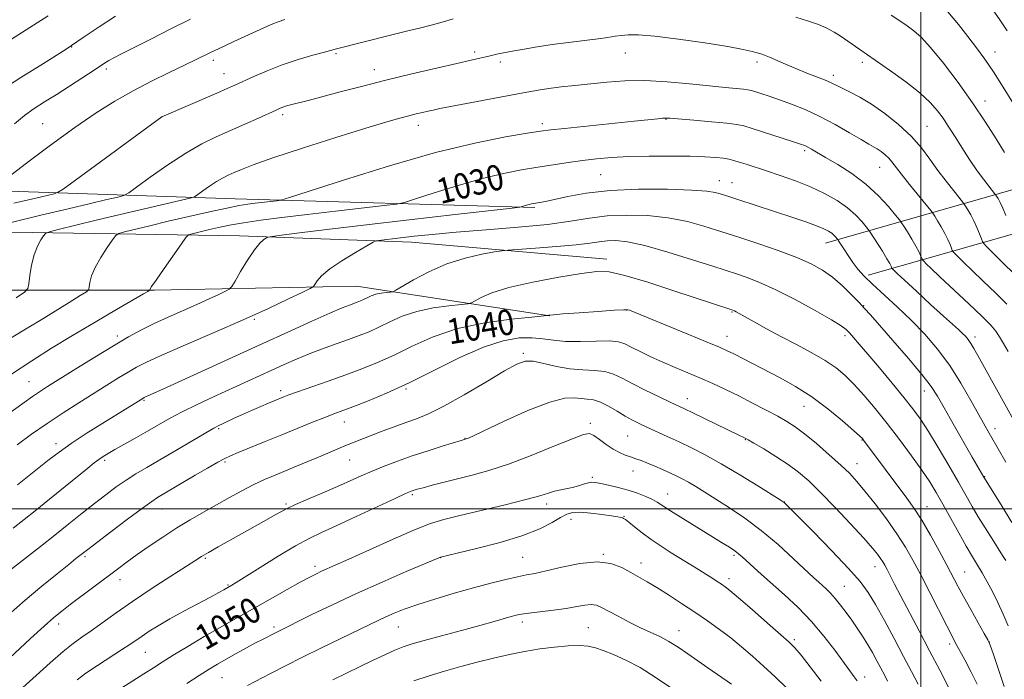
# Model space of a CAD drawing. Extents: x 2182300 to 2185200, y 312300 to 315200.
# Drawn here: x 2183717 to 2184026, y 312946 to 313154 of the extents above; entities that cross this region are included whole.
import ezdxf
from ezdxf.enums import TextEntityAlignment as Align

# ---------------------------------------------------------------- set-up
doc = ezdxf.new("R2010")
doc.units = 0
doc.header["$MEASUREMENT"] = 0
for name, color, linetype, lineweight in [('32000', 7, 'Continuous', 0), ('DTM HARD BREAKLINE', 7, 'Continuous', 0), ('DTM SPOT ELEVATION', 2, 'Continuous', 13), ('INDEX CONTOUR', 41, 'Continuous', 13), ('INDEX CONTOUR LABEL', 244, 'Continuous', 0), ('INTERMEDIATE CONTOUR', 44, 'Continuous', 0)]:
    doc.layers.add(name, color=color, linetype=linetype, lineweight=lineweight)
doc.styles.add('Style-ITALICS', font='ITALICS.shx')

msp = doc.modelspace()

# ---------------------------------------------------------------- linework, layer by layer
at = {"layer": '32000', "flags": 128}
for points in [[(2184000, 312500), (2184000, 315000)], [(2182500, 313000), (2185000, 313000)]]:
    msp.add_lwpolyline(points, dxfattribs=at)
at = {"layer": 'DTM HARD BREAKLINE'}
for points in [[(2183970.02, 313083.57, 1032.78), (2184042.15, 313104.25, 1018.22), (2184089.57, 313113.58, 1009.4), (2184141, 313123.58, 1004.13), (2184249.87, 313141.57, 1002.73), (2184299.96, 313152.24, 1002.33)], [(2183983.37, 313073.55, 1031.58), (2184063.52, 313096.22, 1014.75), (2184110.94, 313106.89, 1006.93), (2184149.68, 313114.23, 1003.79), (2184273.91, 313136.89, 1002.73), (2184303.96, 313141.55, 1001.99)], [(2183878.64, 313094.76, 1032.24), (2183784.47, 313097.46, 1027.23), (2183707, 313100.16, 1019.95), (2183675.5, 313102.37, 1016.15)], [(2183901.29, 313078.52, 1037.47), (2183839.85, 313083.89, 1034.67), (2183785.76, 313085.91, 1031.46), (2183700.94, 313087.27, 1023.85), (2183671.09, 313088.07, 1019.95)], [(2183660.91, 313068.79, 1019.88), (2183759.08, 313068.76, 1030.16), (2183822.53, 313070.07, 1035.04), (2183883.3, 313060.7, 1040.05)]]:
    msp.add_polyline3d(points, dxfattribs=at)
at = {"layer": 'DTM SPOT ELEVATION'}
for p in [(2183732.99, 313145.27, 1016), (2183816.15, 313143.12, 1022.22), (2183859.73, 313143.67, 1023.65), (2183907.11, 313143.4, 1024.74), (2184023.34, 313143.73, 1017.32), (2183777.55, 313141.03, 1020.43), (2183867.75, 313140.56, 1024.37), (2183948.44, 313140.52, 1024.4), (2183981.6, 313140.39, 1022.39), (2183743.92, 313138.38, 1018.35), (2183780.87, 313136.82, 1021.25), (2183828.18, 313138.16, 1023.37), (2183972.49, 313136.3, 1023.59), (2184020.1, 313128.27, 1019.42), (2183799.34, 313123.96, 1024.35), (2183723.92, 313121.14, 1019.05), (2183761.47, 313123.35, 1022.01), (2183881.02, 313121.1, 1027.6), (2183919.83, 313122.54, 1028.07), (2183841.98, 313120.58, 1026.59), (2184001.87, 313120.28, 1023.09), (2183963.5, 313112.63, 1028.29), (2183987, 313107.43, 1026.82), (2183899.28, 313105.09, 1030.99), (2183936.64, 313103.2, 1031.31), (2183940.61, 313102.55, 1031.22), (2183907.51, 313062.5, 1040.05), (2183940.6, 313061.93, 1038.11), (2183982.04, 313063.91, 1033.92), (2183790.45, 313059.6, 1034.2), (2183747.4, 313054.41, 1031.61), (2183939.02, 313054.25, 1039.29), (2183976.1, 313054.53, 1036.38), (2184017.03, 313054.08, 1029.53), (2183874.99, 313048.94, 1043.73), (2183719.67, 313040.05, 1031.07), (2183838.08, 313037.76, 1042.13), (2183755.78, 313034.18, 1036.15), (2183798.76, 313037.14, 1039.61), (2183926.58, 313034.62, 1043.37), (2184001.05, 313037.08, 1034.68), (2183963.27, 313032.27, 1040.79), (2183779.27, 313025.23, 1040.21), (2183818.75, 313027.33, 1042.7), (2183896.13, 313026.89, 1047.67), (2184023.24, 313025.26, 1031.45), (2183856.63, 313022.21, 1045.94), (2183907.77, 313022.91, 1046.99), (2183944.82, 313021.82, 1044.07), (2183981.49, 313021.72, 1040.08), (2183728.11, 313020.57, 1035.48), (2183743.42, 313015.25, 1038.3), (2183781.28, 313014.73, 1042.24), (2183820.47, 313015.4, 1044.9), (2183979.93, 313014.2, 1041.31), (2183896.67, 313009.92, 1049.71), (2183909.53, 313011.9, 1048.67), (2184020.08, 313010.16, 1033.91), (2183840.11, 313004.5, 1048.22), (2183920.42, 313004.74, 1049.25), (2183800.42, 313001.56, 1045.78), (2183882.3, 313001.56, 1050.46), (2183957.04, 313002.22, 1045.97), (2184001.87, 313000.76, 1039.24), (2183761.42, 313000, 1042.77), (2183906.63, 312997.62, 1051.92), (2183889.95, 312996.76, 1052.61), (2183737.2, 312985, 1042.25), (2183848.99, 312984.65, 1052.03), (2183874.79, 312984.81, 1053.07), (2183900.17, 312985.68, 1053.94), (2183941.24, 312985.41, 1050.27), (2183775.07, 312984.51, 1046.2), (2183809.51, 312981.98, 1049.58), (2183912.02, 312983, 1053.39), (2183985.6, 312981.85, 1044.67), (2184013.8, 312980.16, 1039.1), (2183748.22, 312977.71, 1044.59), (2183782.16, 312976.07, 1047.87), (2183939.71, 312978.04, 1051.54), (2183975.9, 312975.7, 1047.12), (2183728.92, 312963.82, 1044.52), (2183835.69, 312962.89, 1054.86), (2183874.66, 312964.4, 1056.44), (2183796.59, 312962.87, 1051.66), (2183895.4, 312962.62, 1057.09), (2183923.94, 312961.73, 1055.28), (2183960.17, 312958.85, 1051.72), (2184009.04, 312957.5, 1042.39), (2184021.48, 312958.2, 1039.98), (2183756.14, 312954.86, 1048.91), (2183780.25, 312946.92, 1052.93), (2183982.27, 312947.16, 1049.45)]:
    msp.add_point(p, dxfattribs=at)
at = {"layer": 'INDEX CONTOUR', "flags": 128}
for points, elevation in [([(2184026.277, 313112.059), (2184023.648, 313116.345), (2184020.295, 313121.649), (2184016.26, 313127.689), (2184011.68, 313134.098), (2184007.073, 313140.164), (2184003.051, 313145.092), (2184000.042, 313148.335), (2183997.738, 313150.354), (2183995.646, 313151.863), (2183993.34, 313153.46), (2183990.653, 313155.292)], 1020), ([(2183800.016, 313153.935), (2183797.969, 313153.214), (2183795.766, 313152.308), (2183793.408, 313151.26), (2183784.025, 313146.957), (2183781.608, 313145.834), (2183779.186, 313144.694), (2183776.85, 313143.577), (2183771.971, 313141.196), (2183768.468, 313139.503), (2183763.7291, 313137.227), (2183758.152, 313134.484), (2183752.316, 313131.458), (2183746.616, 313128.239), (2183740.694, 313124.534), (2183734.007, 313119.9541), (2183726.339, 313114.372), (2183718.792, 313108.709), (2183707.5, 313100.134)], 1020), ([(2184031.193, 313024.193), (2184017.8809, 313048.2739), (2184016.638, 313050.48), (2184015.687, 313052.045), (2184014.833, 313053.258), (2184013.968, 313054.286), (2184013.003, 313055.267), (2184011.7959, 313056.386), (2184007.123, 313060.604), (2184003.0581, 313064.322), (2183998.605, 313068.422), (2183994.836, 313071.913), (2183992.555, 313074.049), (2183991.493, 313075.067), (2183990.956, 313075.62), (2183990.874, 313075.744), (2183990.638, 313076.308), (2183990.215, 313077.125), (2183989.329, 313078.653), (2183987.891, 313080.999), (2183984.0781, 313087.052), (2183983.543, 313087.809), (2183982.8171, 313088.715), (2183981.515, 313090.265), (2183979.553, 313092.334), (2183976.923, 313094.646), (2183973.629, 313096.9611), (2183969.739, 313099.19), (2183965.336, 313101.283), (2183960.558, 313103.192), (2183955.7791, 313104.881), (2183951.426, 313106.316), (2183945.015, 313108.379), (2183942.843, 313109.065), (2183941.1759, 313109.57), (2183939.661, 313109.945), (2183937.8939, 313110.244), (2183935.485, 313110.509), (2183932.099, 313110.733), (2183927.4161, 313110.893), (2183921.329, 313110.9699), (2183914.581, 313110.945), (2183908.13, 313110.802), (2183902.694, 313110.526), (2183898.0249, 313110.12), (2183893.638, 313109.591), (2183889.127, 313108.949), (2183884.422, 313108.223), (2183879.535, 313107.444), (2183874.413, 313106.6), (2183868.737, 313105.4981), (2183862.125, 313103.905), (2183854.499, 313101.719), (2183847.0141, 313099.382), (2183841.131, 313097.472), (2183837.703, 313096.391), (2183835.153, 313095.847), (2183831.295, 313095.374), (2183815.953, 313093.624), (2183807.034, 313092.582), (2183799.137, 313091.624), (2183792.483, 313090.756), (2183787.02, 313089.952), (2183782.658, 313089.191), (2183779.176, 313088.477), (2183776.313, 313087.823), (2183770.534, 313086.429), (2183769.724, 313086.143), (2183768.939, 313085.344), (2183767.507, 313083.347), (2183762.077, 313075.585), (2183759.577, 313071.975), (2183758.172, 313069.889), (2183757.646, 313069.042), (2183757.547, 313068.779), (2183757.493, 313068.726), (2183757.352, 313068.635), (2183756.95, 313068.391), (2183755.604, 313067.597), (2183747.162, 313062.673), (2183740.383, 313058.7), (2183733.291, 313054.487), (2183726.744, 313050.499), (2183720.523, 313046.57), (2183714.14, 313042.373)], 1030), ([(2184026.188, 312944.134), (2184022.663, 312954.487), (2184021.731, 312957.142), (2184021.011, 312958.7889), (2184019.909, 312960.799), (2184018.017, 312964.164), (2184015.681, 312968.343), (2184013.435, 312972.412), (2184011.651, 312975.7291), (2184008.177, 312982.301), (2184005.735, 312986.818), (2184002.961, 312991.79), (2184000.238, 312996.43), (2183997.83, 313000.1811), (2183995.537, 313003.424), (2183981.987, 313021.657), (2183981.611, 313022.105), (2183980.756, 313022.917), (2183978.8069, 313024.654), (2183975.349, 313027.659), (2183970.778, 313031.422), (2183965.691, 313035.218), (2183960.609, 313038.467), (2183955.746, 313041.179), (2183941.147, 313048.735), (2183939.098, 313049.753), (2183936.713, 313050.821), (2183932.814, 313052.454), (2183926.728, 313054.956), (2183908.404, 313062.451), (2183907.91, 313062.571), (2183906.591, 313062.598), (2183903.595, 313062.462), (2183898.493, 313062.129), (2183892.557, 313061.7019), (2183887.4801, 313061.318), (2183884.536, 313061.083), (2183883.316, 313060.969), (2183882.9881, 313060.917), (2183882.727, 313060.814), (2183882.517, 313060.782), (2183877.657, 313060.33), (2183871.196, 313059.68), (2183862.911, 313058.537), (2183854.332, 313056.716), (2183846.704, 313054.146), (2183840.115, 313051.203), (2183834.365, 313048.379), (2183829.216, 313046.038), (2183824.29, 313044.049), (2183819.17, 313042.158), (2183813.647, 313040.194), (2183804.0131, 313036.816), (2183801.284, 313035.835), (2183799.758, 313035.259), (2183796.701, 313034.009), (2183794.938, 313033.259), (2183792.467, 313032.188), (2183789.585, 313030.922), (2183786.699, 313029.64), (2183784.158, 313028.495), (2183780.465, 313026.803), (2183779.256, 313026.229), (2183777.761, 313025.427), (2183775.157, 313023.917), (2183765.788, 313018.356), (2183760.76, 313015.392), (2183756.628, 313012.993), (2183753.224, 313010.9909), (2183750.144, 313009.056), (2183747.036, 313006.908), (2183743.757, 313004.469), (2183740.216, 313001.712), (2183736.348, 312998.628), (2183732.18, 312995.282), (2183727.764, 312991.7591), (2183723.219, 312988.185), (2183712.878, 312980.135)], 1040), ([(2183979.953, 312945.9739), (2183979.034, 312947.248), (2183977.672, 312949.08), (2183972.909, 312955.559), (2183969.485, 312960.012), (2183965.574, 312964.636), (2183961.367, 312968.994), (2183957.157, 312972.948), (2183949.932, 312979.409), (2183943.826, 312984.951), (2183942.706, 312985.9099), (2183941.478, 312986.828), (2183939.777, 312987.965), (2183937.359, 312989.493), (2183934.008, 312991.562), (2183925.16, 312997.003), (2183921.311, 312999.412), (2183917.131, 313002.11), (2183915.571, 313002.97), (2183913.51, 313003.907), (2183910.935, 313004.907), (2183907.983, 313005.878), (2183904.833, 313006.741), (2183901.833, 313007.453), (2183899.375, 313007.981), (2183897.714, 313008.295), (2183896.5659, 313008.383), (2183895.514, 313008.235), (2183894.216, 313007.862), (2183892.642, 313007.36), (2183890.839, 313006.848), (2183888.865, 313006.411), (2183886.829, 313006.004), (2183884.854, 313005.549), (2183882.887, 313004.962), (2183880.18, 313004.128), (2183875.8109, 313002.925), (2183869.284, 313001.3081), (2183861.807, 312999.531), (2183855.015, 312997.928), (2183850.014, 312996.68), (2183845.791, 312995.367), (2183840.808, 312993.4189), (2183834.053, 312990.495), (2183826.627, 312987.1681), (2183820.1609, 312984.24), (2183815.8669, 312982.311), (2183811.592, 312980.401), (2183809.955, 312979.619), (2183807.875, 312978.547), (2183804.911, 312976.933), (2183800.815, 312974.641), (2183791.556, 312969.421), (2183783.893, 312965.137), (2183779.728, 312962.759), (2183774.73, 312959.84), (2183769.505, 312956.738), (2183764.91, 312953.963), (2183761.514, 312951.856), (2183758.729, 312950.073), (2183755.677, 312948.102), (2183744.241, 312940.79)], 1050)]:
    msp.add_lwpolyline(points, dxfattribs=dict(at, elevation=elevation))
at = {"layer": 'INTERMEDIATE CONTOUR', "flags": 128}
for points, elevation in [([(2183746.799, 313154.933), (2183741.68, 313151.643), (2183736.633, 313148.201), (2183730.939, 313144.389), (2183724.173, 313140.101), (2183717.094, 313135.681), (2183710.755, 313131.583)], 1016), ([(2183725.659, 313155.046), (2183719.829, 313151.381), (2183714.142, 313147.747)], 1014), ([(2184029.147, 313127.392), (2184025.88, 313132.669), (2184022.821, 313137.434), (2184020.057, 313141.465), (2184017.44, 313145.039), (2184014.765, 313148.562), (2184011.838, 313152.34), (2184008.512, 313156.29)], 1018), ([(2184027.068, 313150.353), (2184024.832, 313153.769), (2184022.409, 313157.215)], 1016), ([(2183852.947, 313154.064), (2183849.519, 313153.053), (2183846.058, 313152.12), (2183842.408, 313151.2031), (2183838.317, 313150.199), (2183833.677, 313149.049), (2183816.242, 313144.641), (2183812.514, 313143.647), (2183808.845, 313142.642), (2183804.216, 313141.281), (2183799.252, 313139.636), (2183794.513, 313137.805), (2183790.316, 313135.997), (2183784.37, 313133.278), (2183781.942, 313132.193), (2183778.6991, 313130.784), (2183761.333, 313123.333), (2183734.213, 313103.373), (2183730.367, 313100.566), (2183728.63, 313099.459), (2183727.517, 313099.103), (2183725.776, 313098.704), (2183723.11, 313098.082), (2183719.457, 313097.212), (2183714.875, 313096.0991)], 1022), ([(2183770.416, 313153.998), (2183764.196, 313150.926), (2183757.868, 313147.765), (2183752.434, 313145.034), (2183748.647, 313143.116), (2183746.257, 313141.879), (2183744.761, 313141.058), (2183743.637, 313140.37), (2183740.064, 313137.984), (2183736.59, 313135.695), (2183732.372, 313132.953), (2183728.1541, 313130.255), (2183724.502, 313127.958), (2183721.286, 313125.8729), (2183718.202, 313123.674), (2183715.016, 313121.125)], 1018), ([(2184026.724, 313092.298), (2184025.749, 313094.599), (2184024.902, 313096.363), (2184024.234, 313097.576), (2184023.773, 313098.328), (2184023.493, 313098.759), (2184023.165, 313099.195), (2184021.304, 313101.497), (2184019.639, 313103.645), (2184017.658, 313106.361), (2184015.515, 313109.509), (2184013.387, 313112.786), (2184011.456, 313115.845), (2184009.842, 313118.437), (2184008.406, 313120.706), (2184006.946, 313122.894), (2184005.233, 313125.221), (2184002.922, 313127.832), (2183999.643, 313130.849), (2183995.24, 313134.289), (2183990.422, 313137.754), (2183980.782, 313144.437), (2183976.983, 313147.1071), (2183974.899, 313148.515), (2183972.707, 313149.876), (2183970.399, 313151.124), (2183967.786, 313152.287), (2183964.634, 313153.416), (2183960.727, 313154.58)], 1022), ([(2184028.877, 313074.343), (2184026.198, 313076.925), (2184023.826, 313079.271), (2184021.887, 313081.245), (2184020.514, 313082.67), (2184019.761, 313083.482), (2184019.371, 313084.076), (2184019.01, 313084.962), (2184018.414, 313086.506), (2184017.5971, 313088.505), (2184016.644, 313090.612), (2184015.649, 313092.522), (2184014.739, 313094.086), (2184014.0501, 313095.195), (2184013.622, 313095.854), (2184013.119, 313096.52), (2184010.299, 313100.003), (2184007.921, 313103.023), (2184005.349, 313106.456), (2184002.834, 313109.997), (2184000.146, 313113.587), (2183996.936, 313117.23), (2183992.996, 313120.882), (2183988.676, 313124.311), (2183984.471, 313127.238), (2183980.795, 313129.4549), (2183977.769, 313131.054), (2183975.433, 313132.198), (2183973.729, 313133.055), (2183972.189, 313133.814), (2183970.245, 313134.669), (2183967.491, 313135.764), (2183964.178, 313137.053), (2183960.717, 313138.441), (2183957.481, 313139.824), (2183952.441, 313142.056), (2183950.866, 313142.684), (2183949.673, 313143.0809), (2183948.504, 313143.422), (2183946.918, 313143.865), (2183944.145, 313144.496), (2183939.33, 313145.382), (2183932.075, 313146.531), (2183923.803, 313147.712), (2183916.39, 313148.63), (2183911.26, 313149.069), (2183908.022, 313149.112), (2183905.827, 313148.915), (2183903.885, 313148.612), (2183901.619, 313148.236), (2183898.508, 313147.794), (2183894.223, 313147.2919), (2183889.195, 313146.718), (2183884.049, 313146.061), (2183879.332, 313145.327), (2183875.292, 313144.6041), (2183872.101, 313144.001), (2183868.277, 313143.318), (2183867.0571, 313143.0809), (2183865.89, 313142.804), (2183864.6371, 313142.48), (2183863.195, 313142.1199), (2183861.368, 313141.704), (2183858.581, 313141.087), (2183854.163, 313140.094), (2183847.715, 313138.612), (2183839.9361, 313136.7819), (2183831.796, 313134.806), (2183824.156, 313132.873), (2183817.431, 313131.117), (2183807.833, 313128.584), (2183801.393, 313126.909), (2183800.279, 313126.597), (2183799.401, 313126.315), (2183798.556, 313125.9881), (2183797.301, 313125.436), (2183791.732, 313122.906), (2183787.477, 313120.987), (2183778.502, 313116.986), (2183773.961, 313114.762), (2183768.929, 313111.883), (2183763.261, 313108.158), (2183757.758, 313104.271), (2183753.455, 313101.128), (2183750.998, 313099.368), (2183749.463, 313098.576), (2183747.534, 313098.073), (2183744.107, 313097.287), (2183738.921, 313096.078), (2183731.927, 313094.414), (2183723.385, 313092.344), (2183704.195, 313087.631)], 1024), ([(2184026.961, 313064.404), (2184023.395, 313067.989), (2184019.556, 313071.66), (2184016.089, 313074.936), (2184013.5039, 313077.436), (2184011.768, 313079.174), (2184010.714, 313080.263), (2184010.159, 313080.861), (2184009.872, 313081.299), (2184009.607, 313081.951), (2184009.155, 313083.106), (2184008.469, 313084.712), (2184007.539, 313086.626), (2184006.396, 313088.681), (2184005.244, 313090.596), (2184004.327, 313092.062), (2184003.751, 313092.949), (2184003.074, 313093.8449), (2183996.434, 313102.037), (2183993.818, 313105.327), (2183990.877, 313109.153), (2183989.889, 313110.28), (2183988.743, 313111.342), (2183987.487, 313112.339), (2183986.2651, 313113.19), (2183985.105, 313113.89), (2183983.591, 313114.741), (2183981.191, 313116.122), (2183977.555, 313118.27), (2183973.055, 313120.856), (2183968.245, 313123.41), (2183963.605, 313125.554), (2183959.321, 313127.277), (2183955.503, 313128.662), (2183952.259, 313129.774), (2183949.6649, 313130.6301), (2183947.792, 313131.229), (2183946.602, 313131.5911), (2183945.613, 313131.802), (2183944.233, 313131.968), (2183938.453, 313132.517), (2183933.583, 313133.0179), (2183927.294, 313133.694), (2183920.231, 313134.3431), (2183913.212, 313134.714), (2183906.886, 313134.632), (2183901.234, 313134.22), (2183891.258, 313133.166), (2183886.872, 313132.691), (2183883.03, 313132.225), (2183879.687, 313131.722), (2183876.121, 313131.08), (2183848.819, 313125.866), (2183846.637, 313125.429), (2183845.075, 313125.091), (2183843.357, 313124.701), (2183841.335, 313124.222), (2183839.016, 313123.648), (2183836.229, 313122.915), (2183832.092, 313121.73), (2183825.545, 313119.743), (2183816.0999, 313116.786), (2183805.559, 313113.412), (2183796.294, 313110.356), (2183790.093, 313108.179), (2183786.415, 313106.749), (2183784.132, 313105.76), (2183782.27, 313104.929), (2183780.477, 313104.053), (2183778.5519, 313102.952), (2183776.3941, 313101.534), (2183774.298, 313100.054), (2183772.659, 313098.857), (2183771.618, 313098.163), (2183770.293, 313097.6919), (2183767.551, 313097.042), (2183762.582, 313095.905), (2183755.892, 313094.36), (2183748.313, 313092.58), (2183740.687, 313090.751), (2183728.819, 313087.85), (2183726.038, 313087.135), (2183724.844, 313086.629), (2183724.2109, 313085.899), (2183723.331, 313084.58), (2183722.245, 313082.591), (2183721.2099, 313079.918), (2183720.429, 313076.665), (2183719.905, 313073.399), (2183719.586, 313070.804), (2183719.284, 313069.287), (2183718.25, 313068.153), (2183715.6, 313066.429)], 1026), ([(2184027.386, 313049.451), (2184025.928, 313052.002), (2184024.671, 313054.119), (2184023.529, 313055.848), (2184021.943, 313057.742), (2184019.2381, 313060.487), (2184015.047, 313064.48), (2184005.981, 313072.948), (2184003.183, 313075.601), (2184001.6501, 313077.1029), (2184000.913, 313077.857), (2184000.5579, 313078.241), (2184000.3731, 313078.521), (2183999.897, 313079.707), (2183999.342, 313080.918), (2183998.434, 313082.64), (2183997.144, 313084.84), (2183995.749, 313087.106), (2183994.6041, 313088.929), (2183993.906, 313090.012), (2183993.237, 313090.916), (2183992.023, 313092.417), (2183989.816, 313095.063), (2183986.661, 313098.496), (2183982.731, 313102.131), (2183978.273, 313105.462), (2183973.834, 313108.3), (2183970.04, 313110.536), (2183965.604, 313113.13), (2183964.455, 313113.779), (2183963.513, 313114.2359), (2183962.142, 313114.746), (2183959.645, 313115.567), (2183946.983, 313119.616), (2183944.305, 313120.429), (2183942.08, 313120.905), (2183938.975, 313121.278), (2183934.134, 313121.728), (2183928.601, 313122.204), (2183921.118, 313122.826), (2183919.732, 313122.899), (2183918.779, 313122.854), (2183917.336, 313122.709), (2183909.823, 313121.915), (2183887.927, 313119.666), (2183883.627, 313119.192), (2183880.428, 313118.7601), (2183876.26, 313118.111), (2183869.431, 313116.976), (2183859.744, 313115.062), (2183847.379, 313112.07), (2183832.945, 313107.933), (2183818.777, 313103.51), (2183801.466, 313097.883), (2183798.834, 313097.102), (2183797.486, 313096.88), (2183790.742, 313096.104), (2183788.424, 313095.81), (2183785.711, 313095.3709), (2183781.851, 313094.613), (2183776.367, 313093.425), (2183769.9, 313091.961), (2183763.373, 313090.443), (2183757.595, 313089.0691), (2183749.677, 313087.139), (2183747.8811, 313086.639), (2183746.891, 313085.986), (2183745.859, 313084.623), (2183744.172, 313082.185), (2183742.161, 313079.088), (2183740.393, 313075.947), (2183739.301, 313073.277), (2183738.775, 313071.22), (2183738.574, 313069.821), (2183738.388, 313069.016), (2183737.656, 313068.305), (2183735.748, 313067.078), (2183732.286, 313064.919), (2183727.882, 313062.188), (2183723.3971, 313059.435), (2183719.524, 313057.102), (2183713.489, 313053.514)], 1028), ([(2184026.696, 313014.703), (2184021.876, 313023.058), (2184020.19, 313026.0439), (2184015.738, 313034.1151), (2184012.593, 313039.545), (2184009.045, 313045.098), (2184005.25, 313050.233), (2184001.231, 313054.946), (2183996.978, 313059.3649), (2183992.558, 313063.565), (2183984.761, 313070.658), (2183982.134, 313073.236), (2183980.217, 313075.386), (2183978.634, 313077.454), (2183977.104, 313079.668), (2183975.724, 313081.776), (2183974.112, 313084.314), (2183973.8331, 313084.73), (2183973.61, 313085.014), (2183973.245, 313085.448), (2183972.695, 313086.029), (2183971.957, 313086.678), (2183970.976, 313087.346), (2183969.49, 313088.1), (2183967.184, 313089.038), (2183963.852, 313090.226), (2183959.72, 313091.617), (2183942.465, 313097.313), (2183939.965, 313098.118), (2183936.909, 313099.073), (2183935.371, 313099.4989), (2183932.711, 313099.918), (2183927.893, 313100.284), (2183920.332, 313100.533), (2183911.24, 313100.539), (2183902.276, 313100.162), (2183894.806, 313099.336), (2183889.015, 313098.293), (2183881.986, 313096.716), (2183880.231, 313096.369), (2183878.302, 313096.047), (2183877.593, 313095.913), (2183876.8711, 313095.74), (2183876.053, 313095.506), (2183874.621, 313095.051), (2183873.94, 313094.899), (2183871.473, 313094.593), (2183853.583, 313092.562), (2183839.126, 313090.91), (2183824.815, 313089.25), (2183813.193, 313087.8619), (2183804.651, 313086.809), (2183799.045, 313086.102), (2183796.078, 313085.715), (2183794.839, 313085.489), (2183794.267, 313085.229), (2183793.47, 313084.71), (2183792.234, 313083.588), (2183790.515, 313081.485), (2183788.356, 313078.25), (2183786.152, 313074.639), (2183784.388, 313071.632), (2183783.354, 313069.93), (2183782.579, 313069.1119), (2183781.398, 313068.476), (2183779.281, 313067.457), (2183776.24, 313066.026), (2183772.423, 313064.291), (2183763.396, 313060.325), (2183758.959, 313058.3021), (2183754.942, 313056.314), (2183750.881, 313054.094), (2183746.138, 313051.3), (2183740.358, 313047.766), (2183734.327, 313044.017), (2183725.483, 313038.468), (2183722.948, 313036.834), (2183720.718, 313035.319), (2183718.127, 313033.479), (2183711.376, 313028.617)], 1032), ([(2184028.582, 312995.692), (2184025.177, 313001.239), (2184019.755, 313010.025), (2184016.153, 313016.303), (2184010.176, 313026.79), (2184007.317, 313031.833), (2184005.238, 313035.457), (2184003.255, 313038.486), (2184000.4, 313042.163), (2183996.074, 313047.3), (2183991.148, 313052.987), (2183984.099, 313061.0219), (2183982.309, 313063.022), (2183980.585, 313064.872), (2183978.223, 313067.323), (2183975.337, 313070.142), (2183972.242, 313072.856), (2183969.111, 313075.116), (2183965.538, 313077.086), (2183960.972, 313079.059), (2183955.165, 313081.22), (2183949.082, 313083.325), (2183943.986, 313085.022), (2183940.718, 313086.091), (2183935.773, 313087.68), (2183931.7929, 313088.93), (2183926.584, 313090.345), (2183920.539, 313091.552), (2183914.053, 313092.25), (2183907.533, 313092.421), (2183901.387, 313092.118), (2183895.776, 313091.417), (2183889.881, 313090.474), (2183882.635, 313089.469), (2183873.405, 313088.548), (2183863.306, 313087.727), (2183853.884, 313086.993), (2183846.365, 313086.333), (2183840.677, 313085.756), (2183836.426, 313085.274), (2183829.611, 313084.445), (2183828.768, 313084.292), (2183827.774, 313083.841), (2183825.775, 313082.705), (2183822.25, 313080.652), (2183818.001, 313078.06), (2183814.16, 313075.465), (2183811.604, 313073.31), (2183810.1809, 313071.688), (2183809.481, 313070.604), (2183809.024, 313069.972), (2183808.032, 313069.34), (2183805.656, 313068.168), (2183801.238, 313066.041), (2183794.893, 313063.055), (2183786.927, 313059.433), (2183777.834, 313055.448), (2183768.858, 313051.581), (2183761.428, 313048.364), (2183756.531, 313046.147), (2183753.39, 313044.559), (2183750.785, 313043.05), (2183747.712, 313041.169), (2183744.038, 313038.882), (2183735.234, 313033.349), (2183730.35, 313030.215), (2183725.356, 313026.895), (2183720.44, 313023.473), (2183715.8879, 313020.186)], 1034), ([(2184026.647, 312983.763), (2184025.665, 312985.341), (2184022.346, 312990.582), (2184020.177, 312994.03), (2184018.039, 312997.514), (2184016.115, 313000.782), (2184011.766, 313008.424), (2184008.749, 313013.667), (2184005.456, 313019.283), (2184002.393, 313024.344), (2183999.883, 313028.226), (2183997.51, 313031.511), (2183994.673, 313035.083), (2183990.993, 313039.54), (2183986.972, 313044.336), (2183983.332, 313048.637), (2183980.634, 313051.799), (2183978.785, 313053.938), (2183977.534, 313055.357), (2183976.517, 313056.403), (2183974.9279, 313057.591), (2183971.85, 313059.476), (2183966.7229, 313062.397), (2183960.4211, 313065.82), (2183954.175, 313068.992), (2183949.0009, 313071.32), (2183945.07, 313072.85), (2183942.338, 313073.785), (2183934.636, 313076.287), (2183928.214, 313078.3611), (2183920.457, 313080.772), (2183913.185, 313082.82), (2183907.805, 313083.975), (2183904.073, 313084.364), (2183901.331, 313084.281), (2183898.888, 313083.979), (2183895.926, 313083.548), (2183891.594, 313083.0379), (2183885.467, 313082.5), (2183878.819, 313082.005), (2183870.199, 313081.406), (2183868.2831, 313081.193), (2183865.96, 313080.809), (2183861.988, 313080.08), (2183856.725, 313078.867), (2183850.929, 313077.04), (2183845.32, 313074.593), (2183840.47, 313072.015), (2183834.949, 313068.759), (2183833.987, 313068.309), (2183833.2, 313068.185), (2183831.949, 313068.059), (2183830.346, 313067.838), (2183828.685, 313067.485), (2183827.209, 313066.988), (2183825.934, 313066.418), (2183824.821, 313065.872), (2183823.819, 313065.417), (2183822.827, 313065.019), (2183820.332, 313064.1059), (2183818.053, 313063.202), (2183814.236, 313061.575), (2183808.564, 313059.061), (2183802.099, 313056.149), (2183791.937, 313051.528), (2183762.792, 313038.149), (2183758.887, 313036.374), (2183755.818, 313035.002), (2183755.362, 313034.746), (2183742.81, 313026.934), (2183737.6361, 313023.67), (2183732.838, 313020.537), (2183729.063, 313017.899), (2183725.973, 313015.56), (2183715.965, 313007.607)], 1036), ([(2184027.47, 312963.237), (2184025.886, 312966.896), (2184024.1799, 312970.564), (2184022.466, 312973.991), (2184020.802, 312977.104), (2184019.233, 312979.8731), (2184017.756, 312982.359), (2184016.183, 312984.98), (2184014.276, 312988.242), (2184011.898, 312992.451), (2184006.867, 313001.4901), (2184004.795, 313005.136), (2184002.759, 313008.479), (2184000.286, 313012.188), (2183997.049, 313016.735), (2183993.283, 313021.806), (2183989.367, 313026.891), (2183985.626, 313031.553), (2183982.166, 313035.648), (2183979.042, 313039.108), (2183976.22, 313041.926), (2183973.329, 313044.341), (2183969.911, 313046.658), (2183965.6601, 313049.111), (2183960.877, 313051.665), (2183956.0121, 313054.218), (2183951.489, 313056.652), (2183947.619, 313058.787), (2183941.876, 313061.998), (2183941.381, 313062.257), (2183941.06, 313062.407), (2183940.565, 313062.589), (2183934.819, 313064.475), (2183922.367, 313068.605), (2183914.14, 313071.263), (2183906.951, 313073.426), (2183902.049, 313074.541), (2183898.137, 313074.671), (2183893.282, 313074.034), (2183886.172, 313072.842), (2183877.981, 313071.296), (2183870.501, 313069.59), (2183865.138, 313067.916), (2183861.753, 313066.45), (2183858.733, 313064.771), (2183857.595, 313064.483), (2183855.428, 313064.257), (2183851.5731, 313063.87), (2183846.628, 313063.188), (2183841.509, 313062.101), (2183836.957, 313060.567), (2183833.025, 313058.811), (2183829.593, 313057.125), (2183826.503, 313055.722), (2183823.446, 313054.495), (2183820.072, 313053.257), (2183816.1481, 313051.861), (2183811.895, 313050.329), (2183807.649, 313048.724), (2183803.658, 313047.091), (2183799.82, 313045.411), (2183795.944, 313043.651), (2183777.599, 313035.204), (2183772.475, 313032.793), (2183767.779, 313030.484), (2183763.806, 313028.383), (2183760.294, 313026.405), (2183756.842, 313024.418), (2183753.188, 313022.349), (2183746.621, 313018.668), (2183744.457, 313017.42), (2183742.905, 313016.457), (2183741.594, 313015.549), (2183740.141, 313014.447), (2183738.128, 313012.84), (2183726.097, 313003.066), (2183721.514, 312999.371), (2183714.655, 312993.919)], 1038), ([(2184017.698, 312944.875), (2184015.81, 312948.701), (2184013.796, 312952.5381), (2184010.81, 312958.035), (2184009.678, 312960.163), (2184008.098, 312963.233), (2184002.803, 312973.671), (2183999.946, 312979.249), (2183997.481, 312983.9181), (2183995.125, 312988.024), (2183992.435, 312992.198), (2183989.136, 312996.858), (2183985.613, 313001.556), (2183982.42, 313005.634), (2183979.906, 313008.659), (2183977.605, 313011.125), (2183974.8449, 313013.752), (2183971.188, 313017.034), (2183967.124, 313020.548), (2183963.377, 313023.641), (2183960.4399, 313025.855), (2183957.8699, 313027.512), (2183954.996, 313029.129), (2183951.327, 313031.097), (2183947.101, 313033.3039), (2183942.742, 313035.514), (2183938.583, 313037.54), (2183934.599, 313039.395), (2183930.675, 313041.139), (2183926.723, 313042.83), (2183922.769, 313044.501), (2183918.864, 313046.181), (2183915.097, 313047.872), (2183911.7, 313049.4679), (2183908.94, 313050.836), (2183906.897, 313051.866), (2183904.901, 313052.531), (2183902.093, 313052.829), (2183897.915, 313052.7981), (2183893.005, 313052.659), (2183888.305, 313052.675), (2183884.49, 313053.017), (2183881.194, 313053.5), (2183877.786, 313053.8449), (2183873.708, 313053.76), (2183868.676, 313052.899), (2183862.479, 313050.901), (2183855.066, 313047.597), (2183839.137, 313039.632), (2183832.045, 313036.393), (2183826.0611, 313033.924), (2183821.4, 313032.141), (2183815.44, 313029.924), (2183812.564, 313028.8), (2183808.78, 313027.262), (2183799.118, 313023.293), (2183793.9, 313021.18), (2183785.324, 313017.738), (2183782.913, 313016.746), (2183781.131, 313015.901), (2183778.972, 313014.708), (2183775.729, 313012.832), (2183771.8699, 313010.572), (2183760.013, 313003.549), (2183758.254, 313002.381), (2183755.272, 313000.233), (2183750.627, 312996.77), (2183745.343, 312992.783), (2183738.077, 312987.2511), (2183734.387, 312984.361), (2183732.13, 312982.575), (2183728.426, 312979.623), (2183723.658, 312975.743), (2183718.397, 312971.308), (2183713.143, 312966.667)], 1042), ([(2184008.704, 312943.925), (2184005.922, 312949.3041), (2184002.742, 312955.394), (2183999.439, 312961.6559), (2183993.647, 312972.594), (2183991.679, 312976.362), (2183989.344, 312980.911), (2183988.624, 312982.284), (2183987.995, 312983.389), (2183987.315, 312984.447), (2183986.385, 312985.726), (2183984.783, 312987.672), (2183982.034, 312990.778), (2183977.895, 312995.285), (2183973.06, 313000.425), (2183968.458, 313005.181), (2183964.754, 313008.795), (2183961.569, 313011.549), (2183958.261, 313013.987), (2183954.4219, 313016.497), (2183950.58, 313018.855), (2183947.5, 313020.686), (2183945.724, 313021.728), (2183944.917, 313022.188), (2183944.5249, 313022.387), (2183942.811, 313023.206), (2183928.33, 313030.226), (2183925.683, 313031.491), (2183921.134, 313033.619), (2183917.506, 313035.33), (2183913.268, 313037.38), (2183909.258, 313039.415), (2183906.082, 313041.131), (2183903.409, 313042.418), (2183900.675, 313043.2171), (2183897.436, 313043.539), (2183893.711, 313043.685), (2183889.642, 313044.027), (2183885.416, 313044.808), (2183881.416, 313045.745), (2183878.075, 313046.427), (2183875.558, 313046.462), (2183872.958, 313045.541), (2183869.102, 313043.376), (2183863.252, 313039.891), (2183856.414, 313035.865), (2183850.0311, 313032.289), (2183845.176, 313029.894), (2183841.437, 313028.374), (2183838.032, 313027.164), (2183834.371, 313025.822), (2183830.638, 313024.402), (2183821.831, 313021.0191), (2183819.378, 313020.04), (2183816.719, 313018.928), (2183810.627, 313016.32), (2183807.22, 313014.877), (2183803.713, 313013.4109), (2183796.969, 313010.639), (2183793.702, 313009.242), (2183790.274, 313007.6419), (2183786.55, 313005.728), (2183782.596, 313003.575), (2183778.532, 313001.304), (2183774.445, 312998.999), (2183770.304, 312996.599), (2183766.046, 312994.003), (2183761.672, 312991.17), (2183757.428, 312988.293), (2183753.625, 312985.623), (2183750.434, 312983.31), (2183747.462, 312981.098), (2183732.572, 312969.943), (2183729.888, 312967.882), (2183727.471, 312965.886), (2183724.421, 312963.174), (2183720.136, 312959.238), (2183700.279, 312940.81)], 1044), ([(2183999.097, 312944.904), (2183997.056, 312948.861), (2183994.552, 312953.64), (2183991.594, 312959.213), (2183988.516, 312964.914), (2183985.73, 312969.919), (2183983.426, 312973.73), (2183980.908, 312977.147), (2183977.257, 312981.295), (2183971.9591, 312986.87), (2183966.115, 312992.851), (2183956.993, 313002.03), (2183956.745, 313002.209), (2183955.758, 313002.839), (2183948.744, 313007.247), (2183943.041, 313010.766), (2183937.241, 313014.221), (2183932.215, 313017.017), (2183927.8979, 313019.23), (2183923.99, 313021.098), (2183920.272, 313022.813), (2183913.869, 313025.71), (2183911.446, 313026.831), (2183909.301, 313027.91), (2183907.078, 313029.173), (2183904.526, 313030.745), (2183901.824, 313032.349), (2183899.258, 313033.606), (2183897.038, 313034.255), (2183895.069, 313034.506), (2183893.178, 313034.688), (2183891.085, 313034.963), (2183888.0771, 313034.825), (2183883.333, 313033.603), (2183876.483, 313030.917), (2183868.971, 313027.559), (2183857.518, 313022.1809), (2183857.073, 313021.993), (2183855.502, 313021.528), (2183849.8009, 313019.791), (2183845.096, 313018.314), (2183840.109, 313016.672), (2183835.478, 313015.03), (2183831.299, 313013.431), (2183827.529, 313011.887), (2183824.064, 313010.385), (2183820.554, 313008.821), (2183816.583, 313007.066), (2183811.946, 313005.064), (2183807.2629, 313003.056), (2183803.363, 313001.355), (2183800.791, 313000.156), (2183798.964, 312999.196), (2183797.013, 312998.094), (2183794.263, 312996.556), (2183782.841, 312990.21), (2183779.064, 312988.083), (2183775.995, 312986.325), (2183773.824, 312985.0291), (2183771.737, 312983.706), (2183763.901, 312978.643), (2183758.074, 312974.847), (2183752.1751, 312970.912), (2183747.015, 312967.331), (2183739.173, 312961.716), (2183736.275, 312959.69), (2183733.515, 312957.691), (2183730.313, 312955.134), (2183726.292, 312951.639), (2183721.882, 312947.6471), (2183717.716, 312943.802)], 1046), ([(2183989.53, 312945.8079), (2183988.508, 312947.824), (2183987.432, 312949.884), (2183986.17, 312952.254), (2183984.74, 312954.848), (2183983.199, 312957.49), (2183981.595, 312960.04), (2183979.939, 312962.517), (2183978.232, 312964.974), (2183976.487, 312967.431), (2183974.753, 312969.769), (2183973.094, 312971.832), (2183971.5629, 312973.506), (2183970.186, 312974.841), (2183967.8659, 312976.928), (2183966.354, 312978.328), (2183959.981, 312984.337), (2183955.11, 312988.763), (2183949.819, 312993.2209), (2183944.627, 312997.107), (2183939.805, 313000.357), (2183935.565, 313003.044), (2183932.061, 313005.2381), (2183929.214, 313007), (2183926.89, 313008.386), (2183924.931, 313009.473), (2183923.093, 313010.403), (2183921.108, 313011.337), (2183918.8, 313012.384), (2183916.352, 313013.458), (2183914.042, 313014.424), (2183912.071, 313015.1831), (2183910.354, 313015.792), (2183908.731, 313016.34), (2183907.059, 313016.93), (2183905.26, 313017.7), (2183903.273, 313018.7971), (2183901.095, 313020.278), (2183898.962, 313021.84), (2183897.169, 313023.093), (2183895.774, 313023.683), (2183893.8969, 313023.403), (2183890.421, 313022.087), (2183884.639, 313019.708), (2183877.487, 313016.815), (2183870.309, 313014.099), (2183864.167, 313012.0859), (2183858.976, 313010.651), (2183854.369, 313009.505), (2183850.094, 313008.423), (2183846.357, 313007.445), (2183843.4831, 313006.674), (2183841.678, 313006.178), (2183840.68, 313005.889), (2183840.11, 313005.706), (2183839.499, 313005.472), (2183838.017, 313004.815), (2183834.747, 313003.309), (2183822.487, 312997.6139), (2183816.23, 312994.732), (2183811.525, 312992.586), (2183807.644, 312990.706), (2183803.395, 312988.3781), (2183797.998, 312985.149), (2183792.3, 312981.6159), (2183784.7009, 312976.849), (2183783.3571, 312976.026), (2183780.83, 312974.566), (2183779.307, 312973.712), (2183776.706, 312972.302), (2183768.299, 312967.813), (2183763.894, 312965.393), (2183760.261, 312963.286), (2183757.3979, 312961.517), (2183755.147, 312960.038), (2183751.318, 312957.403), (2183748.71, 312955.661), (2183741.144, 312950.745), (2183737.526, 312948.308), (2183734.8039, 312946.297)], 1048), ([(2183968.622, 312945.839), (2183965.206, 312950.311), (2183962.307, 312953.984), (2183960.372, 312956.313), (2183958.63, 312958.091), (2183956.005, 312960.442), (2183951.814, 312964.117), (2183946.947, 312968.361), (2183942.687, 312972.042), (2183939.981, 312974.324), (2183938.428, 312975.544), (2183937.293, 312976.332), (2183935.963, 312977.212), (2183934.315, 312978.282), (2183932.351, 312979.533), (2183930.074, 312980.959), (2183921.534, 312986.221), (2183918.337, 312988.248), (2183915.22, 312990.349), (2183912.359, 312992.451), (2183909.94, 312994.345), (2183908.151, 312995.791), (2183907.097, 312996.626), (2183906.547, 312997.004), (2183906.186, 312997.156), (2183905.687, 312997.284), (2183904.673, 312997.477), (2183902.754, 312997.793), (2183899.737, 312998.249), (2183896.217, 312998.7), (2183892.988, 312998.959), (2183890.611, 312998.86), (2183888.722, 312998.321), (2183886.725, 312997.2819), (2183884.05, 312995.723), (2183880.228, 312993.781), (2183874.814, 312991.634), (2183867.72, 312989.47), (2183860.293, 312987.53), (2183854.234, 312986.067), (2183848.944, 312984.809), (2183838.233, 312980.275), (2183830.6521, 312977.008), (2183822.548, 312973.402), (2183815.0049, 312969.883), (2183808.581, 312966.771), (2183797.102, 312961.084), (2183792.978, 312958.961), (2183790.8661, 312957.841), (2183787.979, 312956.285), (2183784.703, 312954.4949), (2183781.549, 312952.745), (2183778.85, 312951.202), (2183776.237, 312949.624), (2183773.164, 312947.664), (2183769.271, 312945.102)], 1052), ([(2183957.746, 312943.775), (2183954.208, 312947.171), (2183950.545, 312950.58), (2183947.043, 312953.74), (2183943.65, 312956.661), (2183940.233, 312959.424), (2183936.675, 312962.104), (2183932.924, 312964.77), (2183928.948, 312967.488), (2183924.774, 312970.272), (2183920.683, 312972.938), (2183917.014, 312975.249), (2183913.995, 312977.054), (2183908.844, 312979.989), (2183906.014, 312981.542), (2183902.571, 312982.835), (2183898.192, 312983.38), (2183892.777, 312982.866), (2183887.105, 312981.712), (2183882.178, 312980.5211), (2183878.674, 312979.741), (2183875.984, 312979.223), (2183873.172, 312978.665), (2183869.48, 312977.819), (2183864.847, 312976.651), (2183859.386, 312975.1831), (2183853.308, 312973.461), (2183847.214, 312971.649), (2183841.802, 312969.936), (2183837.589, 312968.466), (2183834.373, 312967.202), (2183831.769, 312966.064), (2183829.357, 312964.9381), (2183826.558, 312963.585), (2183811.5891, 312956.308), (2183805.58, 312953.342), (2183800.215, 312950.63), (2183795.588, 312948.246), (2183788.313, 312944.477)], 1054), ([(2183940.4799, 312944.927), (2183933.0539, 312950.032), (2183929.908, 312952.226), (2183926.767, 312954.439), (2183923.71, 312956.524), (2183920.7689, 312958.346), (2183917.9341, 312959.834), (2183911.866, 312962.651), (2183908.332, 312964.404), (2183904.813, 312966.239), (2183899.636, 312969.033), (2183897.991, 312969.718), (2183896.385, 312969.943), (2183894.392, 312969.753), (2183891.81, 312969.286), (2183888.496, 312968.7019), (2183884.454, 312968.138), (2183876.77, 312967.219), (2183874.402, 312966.885), (2183872.754, 312966.552), (2183871.147, 312966.121), (2183865.811, 312964.6), (2183861.362, 312963.3639), (2183855.539, 312961.781), (2183849.295, 312960.095), (2183843.842, 312958.611), (2183840.031, 312957.531), (2183837.2831, 312956.629), (2183834.661, 312955.5711), (2183831.429, 312954.108), (2183827.646, 312952.317), (2183819.406, 312948.34), (2183815.09, 312946.229)], 1056), ([(2183921.2829, 312943.836), (2183916.508, 312947.106), (2183911.712, 312950.106), (2183907.263, 312952.47), (2183903.359, 312954.22), (2183900.158, 312955.477), (2183897.684, 312956.341), (2183895.426, 312956.856), (2183892.737, 312957.045), (2183889.1399, 312956.936), (2183884.827, 312956.564), (2183880.158, 312955.967), (2183875.423, 312955.1749), (2183870.618, 312954.208), (2183865.669, 312953.076), (2183860.542, 312951.801), (2183855.36, 312950.427), (2183850.286, 312949.0071), (2183845.423, 312947.56), (2183840.631, 312945.975)], 1058)]:
    msp.add_lwpolyline(points, dxfattribs=dict(at, elevation=elevation))

# ---------------------------------------------------------------- texts
at = {"layer": 'INDEX CONTOUR LABEL', "style": 'Style-ITALICS', "width": 0.875}
for s, rotation, p in [('1030', 13.8, (2183848.023, 313099.697, 1030)), ('1040', 9.3, (2183851.135, 313055.639, 1040)), ('1050', 29.6, (2183772.99, 312958.807, 1050))]:
    msp.add_text(s, height=8, rotation=rotation, dxfattribs=at).set_placement(p, align=Align.MIDDLE_LEFT)

doc.saveas('drawing.dxf')
